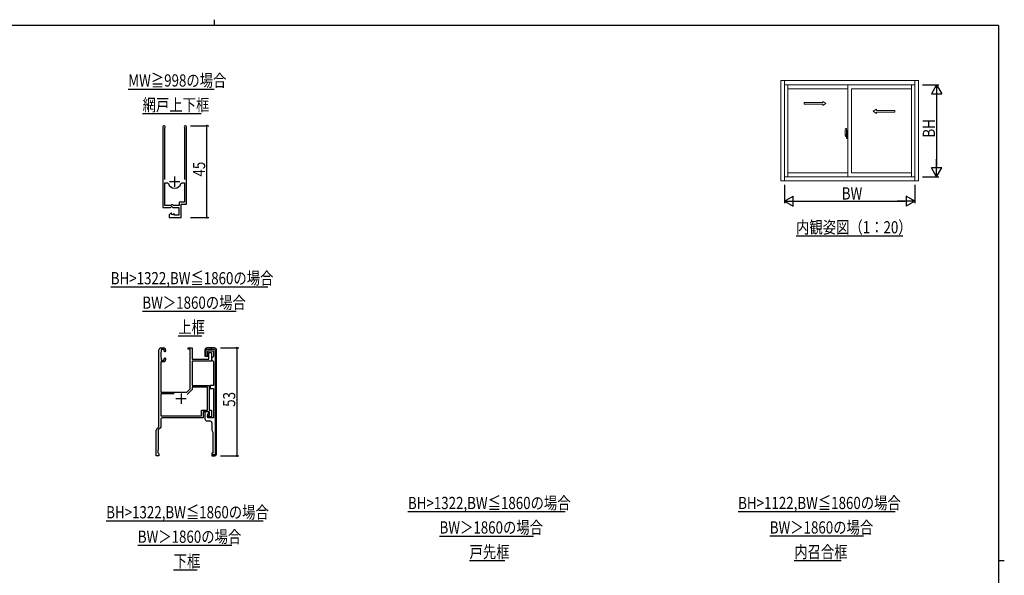
# Model space of a CAD drawing. Extents: x 0 to 793, y 0 to 564.
# Drawn here: x 292 to 776, y 292 to 564 of the extents above; entities that cross this region are included whole.
import ezdxf

# ---------------------------------------------------------------- set-up
doc = ezdxf.new("R2010")
doc.units = 0
for name, color, linetype in [('USER1', 3, 'CONTINUOUS'), ('YKK_11', 7, 'CONTINUOUS'), ('YKK_12', 2, 'CONTINUOUS'), ('YKK_A1', 4, 'CONTINUOUS'), ('YKK_D', 6, 'CONTINUOUS'), ('YKK_ZWAK', 7, 'CONTINUOUS')]:
    doc.layers.add(name, color=color, linetype=linetype)
doc.styles.get("Standard").update_dxf_attribs({"font": 'ROMANS.SHX', "bigfont": 'EXTFONT.SHX'})

# ---------------------------------------------------------------- blocks, each defined once
blk = doc.blocks.new('A201')
at = {"layer": 'YKK_ZWAK', "color": 8, "linetype": 'Continuous'}
blk.add_line((296.01, 412), (296.01, 410), dxfattribs=at)
at = {"layer": 'YKK_ZWAK', "color": 254, "linetype": 'Continuous'}
for p, q in [((571, 410), (21, 410)), ((571, 410), (571, 35)), ((571, 222.5), (573, 222.5))]:
    blk.add_line(p, q, dxfattribs=at)

msp = doc.modelspace()

# ---------------------------------------------------------------- linework, layer by layer
at = {"layer": 'YKK_11', "color": 7, "linetype": 'Continuous', "lineweight": 30, "ltscale": 0.5}
for p, q in [((362.61, 511.58), (362.61, 472.03)), ((363.56, 511.09), (363.61, 511.26)), ((363.56, 485.73), (363.56, 511.09)), ((373.11, 511.26), (373.16, 511.09)), ((373.16, 511.09), (373.16, 485.73)), ((374.11, 473.73), (374.11, 511.58)), ((363.56, 484.23), (364.8, 484.23)), ((363.56, 473.03), (363.56, 484.23)), ((363.56, 473.03), (363.56, 484.23)), ((364.8, 484.23), (365.28, 483.86)), ((365.86, 484.73), (370.86, 484.73)), ((368.36, 482.23), (368.36, 487.23)), ((371.44, 483.86), (371.92, 484.23)), ((371.92, 484.23), (373.16, 484.23)), ((373.16, 484.23), (373.16, 474.63)), ((370.61, 474.63), (370.61, 473.03)), ((373.16, 474.63), (370.61, 474.63)), ((371.51, 473.73), (374.11, 473.73)), ((371.51, 467.13), (371.51, 473.73)), ((362.61, 472.03), (366.24, 472.03)), ((366.51, 473.03), (363.56, 473.03)), ((366.24, 472.03), (366.78, 472.48)), ((366.81, 473.33), (366.51, 473.03)), ((366.78, 472.48), (367.11, 472.33)), ((367, 468.97), (366.79, 469.22)), ((367.41, 473.33), (366.81, 473.33)), ((366.92, 468.65), (367, 468.97)), ((367.11, 472.33), (367.41, 472.03)), ((367.96, 468.96), (367.39, 468.38)), ((367.71, 473.03), (367.41, 473.33)), ((367.41, 472.03), (370.41, 472.03)), ((370.61, 473.03), (367.71, 473.03)), ((368.21, 468.86), (367.96, 468.96)), ((368.21, 468.23), (368.21, 468.86)), ((370.41, 472.03), (370.41, 468.23)), ((365.61, 467.93), (365.61, 467.13)), ((365.61, 467.13), (371.51, 467.13)), ((367.39, 468.38), (366.92, 468.65)), ((370.41, 468.23), (368.21, 468.23)), ((360.6, 364.46), (360.6, 402.16)), ((361.6, 403.16), (362.9, 403.16)), ((361.7, 401.16), (361.6, 400.94)), ((361.7, 402.36), (361.7, 401.16)), ((363.2, 402.36), (361.7, 402.36)), ((363.2, 401.56), (363.2, 402.36)), ((363.5, 401.26), (363.2, 401.56)), ((363.9, 401.66), (363.5, 401.26)), ((363.9, 402.16), (363.9, 401.66)), ((375, 403.16), (376.9, 403.16)), ((375, 402.46), (375, 403.16)), ((376, 402.46), (375, 402.46)), ((376, 383.14), (376, 402.46)), ((376.9, 403.16), (376.9, 397.66)), ((383.2, 402.16), (383.2, 399.16)), ((383.8, 402.16), (384.2, 402.56)), ((383.8, 399.16), (383.8, 402.16)), ((387.9, 403.16), (384.2, 403.16)), ((384.2, 402.56), (387.9, 402.56)), ((384.7, 401.66), (387.4, 401.66)), ((384.7, 399.16), (384.7, 401.66)), ((387.4, 401.66), (387.4, 398.96)), ((387.9, 402.56), (388.3, 402.16)), ((388.3, 402.16), (388.3, 350.76)), ((388.3, 402.16), (388.3, 350.76)), ((388.9, 351.16), (388.9, 402.16)), ((361.6, 400.94), (361.5, 400.72)), ((361.5, 400.72), (361.5, 398.81)), ((361.5, 398.81), (361.6, 398.59)), ((361.6, 398.59), (361.7, 398.36)), ((361.6, 396.36), (361.6, 381.46)), ((362.9, 396.36), (361.6, 396.36)), ((361.7, 398.36), (361.7, 397.16)), ((361.7, 397.16), (363.2, 397.16)), ((363.2, 397.96), (363.5, 398.26)), ((363.2, 397.16), (363.2, 397.96)), ((363.5, 398.26), (363.9, 397.86)), ((363.9, 397.86), (363.9, 397.36)), ((376.9, 397.66), (385.2, 397.66)), ((376.9, 396.66), (376.9, 384.76)), ((386.4, 396.66), (376.9, 396.66)), ((383.2, 399.16), (384.7, 399.16)), ((383.7, 399.16), (383.8, 399.16)), ((385.2, 400.96), (386.4, 400.96)), ((385.2, 397.66), (385.2, 400.96)), ((386.4, 400.96), (386.4, 396.66)), ((386.9, 398.46), (386.4, 397.96)), ((386.4, 397.96), (386.4, 397.46)), ((386.4, 397.46), (386.9, 396.96)), ((387.4, 398.96), (386.9, 398.46)), ((386.9, 396.96), (387.4, 396.46)), ((387.4, 396.46), (387.4, 384.76)), ((374.32, 381.46), (376, 383.14)), ((376.9, 382.76), (374.44, 380.3)), ((376.9, 384.76), (385.3, 384.76)), ((376.9, 383.86), (376.9, 382.76)), ((384.4, 383.86), (376.9, 383.86)), ((384.4, 372.66), (384.4, 383.86)), ((385.3, 384.76), (385.3, 372.66)), ((385.8, 384.76), (385.8, 383.26)), ((387.4, 384.76), (385.8, 384.76)), ((385.8, 383.26), (387.4, 383.26)), ((387.4, 383.26), (387.4, 368.86)), ((361.5, 380.56), (361.5, 369.76)), ((368.1, 380.56), (361.5, 380.56)), ((368.1, 380.56), (361.5, 380.56)), ((361.6, 381.46), (374.32, 381.46)), ((369, 378.26), (374, 378.26)), ((371.5, 380.76), (371.5, 375.76)), ((381.5, 372.66), (384.4, 372.66)), ((381.5, 369.76), (381.5, 372.66)), ((385.3, 372.66), (386.4, 372.66)), ((386.4, 372.66), (386.4, 369.36)), ((361.5, 369.76), (381.5, 369.76)), ((361.5, 367.86), (361.5, 364.09)), ((382.4, 368.86), (362.5, 368.86)), ((382.4, 371.76), (382.4, 368.86)), ((385.5, 371.76), (382.4, 371.76)), ((383.2, 371.76), (383.2, 368.36)), ((385.2, 371.76), (383.2, 371.76)), ((384.2, 367.36), (385.6, 367.36)), ((384.4, 370.06), (385.5, 370.06)), ((384.4, 369.36), (384.4, 370.06)), ((386.4, 369.36), (384.4, 369.36)), ((384.7, 370.56), (385.2, 371.06)), ((384.7, 368.86), (384.7, 370.56)), ((387.4, 368.86), (384.7, 368.86)), ((385.2, 371.06), (385.2, 371.76)), ((385.5, 370.06), (385.5, 371.76)), ((359.3, 350.16), (359.3, 362.75)), ((359.59, 363.46), (360.6, 364.46)), ((361.5, 364.09), (360.3, 362.89)), ((360.3, 362.89), (360.3, 353.46)), ((386.6, 366.36), (386.6, 362.86)), ((386.98, 362.08), (387.1, 361.84)), ((387.1, 361.84), (387.1, 351.56)), ((360.2, 353.24), (360.1, 353.02)), ((360.1, 353.02), (360.1, 351.76)), ((360.3, 353.46), (360.2, 353.24)), ((360.6, 350.16), (359.3, 350.16)), ((360.1, 351.76), (360.3, 351.56)), ((360.3, 351.56), (360.6, 351.26)), ((360.6, 351.26), (360.6, 350.16)), ((386.6, 351.56), (386.6, 350.16)), ((387.1, 351.56), (386.6, 351.56)), ((386.6, 350.76), (386.6, 350.66)), ((388.3, 350.76), (386.6, 350.76)), ((386.6, 350.16), (387.9, 350.16))]:
    msp.add_line(p, q, dxfattribs=at)
at = {"layer": 'YKK_11', "color": 7}
for p, q in [((383.49, 402.87), (383.91, 402.45)), ((386.02, 403.16), (386.62, 402.56)), ((383.2, 400.33), (383.8, 399.73)), ((388.3, 400.89), (388.9, 400.29)), ((388.3, 398.06), (388.9, 397.46)), ((388.3, 395.23), (388.9, 394.63)), ((388.3, 392.41), (388.9, 391.81)), ((388.3, 389.58), (388.9, 388.98)), ((388.3, 386.75), (388.9, 386.15)), ((388.3, 383.92), (388.9, 383.32)), ((388.3, 381.09), (388.9, 380.49)), ((388.3, 378.26), (388.9, 377.66)), ((388.3, 375.44), (388.9, 374.84)), ((388.3, 372.61), (388.9, 372.01)), ((388.3, 369.78), (388.9, 369.18)), ((388.3, 366.95), (388.9, 366.35)), ((388.3, 364.12), (388.9, 363.52)), ((388.3, 361.29), (388.9, 360.69)), ((388.3, 358.47), (388.9, 357.87)), ((388.3, 355.64), (388.9, 355.04)), ((387.51, 350.76), (388.09, 350.18)), ((388.3, 352.81), (388.9, 352.21))]:
    msp.add_line(p, q, dxfattribs=at)
at = {"layer": 'YKK_11', "color": 7, "linetype": 'Continuous', "lineweight": 30, "ltscale": 0.5}
for centre, radius, start, end in [((363.16, 511.58), 0.55, 325.4396, 180.0001), ((373.56, 511.58), 0.55, 360, 214.5606), ((368.36, 484.73), 3.2, 195.6806, 270), ((368.36, 484.73), 3.2, 270, 344.3194), ((366.91, 467.93), 1.3, 95.2159, 180), ((361.6, 402.16), 1, 90, 180), ((362.9, 402.16), 1, 0, 90), ((384.2, 402.16), 1, 90, 180), ((387.9, 402.16), 1, 0, 90), ((362.9, 397.36), 1, 270, 360), ((362.5, 367.86), 1, 90, 180), ((384.2, 368.36), 1, 180, 270), ((385.6, 366.36), 1, 0, 90), ((360.3, 362.75), 1, 135, 180), ((387.6, 362.86), 1, 180, 232.0201), ((387.9, 351.16), 1, 270, 360)]:
    msp.add_arc(centre, radius, start, end, dxfattribs=at)
at = {"layer": 'YKK_12', "color": 2, "linetype": 'Continuous', "lineweight": -3}
for p, q in [((345.58, 530.19), (387.82, 530.19)), ((352.62, 518.19), (381.42, 518.19)), ((673.38, 458.15), (725.86, 458.15)), ((336.98, 433.16), (414.1, 433.16)), ((352.5, 421.16), (398.58, 421.16)), ((370.1, 409.16), (381.62, 409.16)), ((482.86, 322.86), (559.98, 322.86)), ((644.95, 322.88), (722.07, 322.88)), ((334.74, 318.32), (411.86, 318.32)), ((498.38, 310.86), (544.46, 310.86)), ((660.47, 310.88), (706.55, 310.88)), ((350.26, 306.32), (396.34, 306.32)), ((513.1, 298.86), (530.38, 298.86)), ((672.47, 298.88), (695.51, 298.88)), ((367.86, 294.32), (379.38, 294.32))]:
    msp.add_line(p, q, dxfattribs=at)
at = {"layer": 'YKK_A1', "color": 4, "linetype": 'Continuous', "lineweight": 13}
for p, q in [((733.49, 534.41), (665.89, 534.41)), ((665.89, 534.41), (665.89, 485.16)), ((667.69, 534.41), (667.69, 485.16)), ((731.69, 532.16), (667.69, 532.16)), ((669.29, 532.16), (669.29, 487.03)), ((698.81, 532.16), (698.81, 487.16)), ((730.09, 487.03), (730.09, 532.16)), ((731.69, 534.41), (731.69, 485.16)), ((733.49, 485.16), (733.49, 534.41)), ((698.81, 530.21), (669.29, 530.21)), ((700.56, 530.21), (700.56, 489.06)), ((730.09, 530.21), (700.56, 530.21)), ((698.47, 507.81), (697.33, 507.81)), ((697.43, 507.81), (698.35, 507.81)), ((697.46, 507.33), (697.46, 508.54)), ((697.62, 510.79), (698.08, 510.81)), ((698, 507.81), (698.96, 507.81)), ((698.11, 507.3), (698.11, 510.79)), ((698.11, 508.56), (698.11, 506.99)), ((698.11, 508.31), (698.11, 507.31)), ((698.11, 508.31), (698.16, 508.31)), ((698.14, 508.83), (698.14, 508.81)), ((698.16, 508.59), (698.19, 509.82)), ((698.16, 508.84), (698.17, 508.84)), ((698.16, 508.79), (698.17, 508.79)), ((698.16, 508.59), (698.36, 508.59)), ((698.16, 507.19), (698.16, 508.58)), ((698.36, 508.58), (698.16, 508.58)), ((698.21, 508.58), (698.21, 508.59)), ((698.22, 509.85), (698.36, 509.85)), ((698.32, 507.74), (698.32, 507.85)), ((698.33, 507.81), (698.38, 507.81)), ((698.36, 509.87), (698.81, 509.88)), ((698.36, 509.87), (698.36, 508.58)), ((698.81, 508.74), (698.36, 508.75)), ((698.81, 508.59), (698.36, 508.58)), ((698.36, 507.8), (698.36, 507.82)), ((698.39, 507.83), (698.38, 507.83)), ((698.38, 507.78), (698.39, 507.78)), ((698.39, 507.28), (698.39, 508.53)), ((698.41, 508.55), (698.76, 508.57)), ((698.79, 507.27), (698.79, 508.54)), ((698.81, 507.89), (698.79, 507.89)), ((698.81, 507.67), (698.79, 507.67)), ((698.81, 505.88), (698.81, 509.88)), ((698.09, 507.28), (697.48, 507.3)), ((697.81, 506.84), (697.81, 506.92)), ((697.81, 506.84), (697.96, 506.84)), ((697.96, 506.94), (697.84, 506.94)), ((698.01, 506.99), (698.01, 507.29)), ((698.11, 507.31), (698.16, 507.31)), ((698.14, 506.94), (698.14, 506.96)), ((698.36, 507.18), (698.16, 507.19)), ((698.16, 507.17), (698.19, 505.94)), ((698.16, 507.17), (698.36, 507.17)), ((698.16, 506.97), (698.17, 506.97)), ((698.16, 506.92), (698.17, 506.92)), ((698.21, 507.19), (698.21, 507.17)), ((698.22, 505.92), (698.36, 505.91)), ((698.36, 505.9), (698.36, 507.18)), ((698.36, 505.9), (698.81, 505.88)), ((698.41, 507.26), (698.76, 507.24)), ((669.29, 489.06), (698.81, 489.06)), ((730.09, 489.06), (700.56, 489.06)), ((665.89, 485.16), (733.49, 485.16)), ((667.69, 487.03), (731.69, 487.03))]:
    msp.add_line(p, q, dxfattribs=at)
at = {"layer": 'YKK_A1', "color": 4, "linetype": 'Continuous', "lineweight": 13, "ltscale": 0.5}
for p, q in [((677.41, 522.75), (677.41, 523.5)), ((677.41, 523.5), (686.57, 523.5)), ((677.41, 522.75), (686.57, 522.75)), ((686.57, 524.13), (688.07, 523.13)), ((686.57, 523.5), (686.57, 524.13)), ((686.57, 522.13), (688.07, 523.13)), ((686.57, 522.13), (686.57, 522.75)), ((712.8, 520.25), (711.3, 519.25)), ((712.8, 518.25), (711.3, 519.25)), ((712.8, 519.62), (712.8, 520.25)), ((721.86, 519.62), (712.8, 519.62)), ((721.86, 518.87), (712.8, 518.87)), ((712.8, 518.25), (712.8, 518.87)), ((721.86, 518.87), (721.86, 519.62))]:
    msp.add_line(p, q, dxfattribs=at)
at = {"layer": 'YKK_A1', "color": 4, "linetype": 'Continuous', "lineweight": 13}
msp.add_circle((698.32, 507.81), 0.0375, dxfattribs=at)
for centre, radius, start, end in [((714.71, 508.52), 17.25, 172.4805, 179.9421), ((697.62, 510.78), 0.015, 92, 172.4805), ((698.09, 510.78), 0.025, 0, 92), ((698.16, 508.83), 0.015, 90, 178.4016), ((698.16, 508.81), 0.015, 178.4016, 270), ((698.22, 509.82), 0.025, 92, 178.4016), ((698.38, 507.82), 0.015, 90, 180), ((698.38, 507.8), 0.015, 180, 270), ((698.41, 508.53), 0.025, 92, 180), ((698.76, 508.54), 0.025, 0, 92), ((697.49, 507.33), 0.025, 180, 268), ((699.17, 507.61), 1.56, 191.3824, 209.2003), ((699.17, 507.71), 1.56, 195.2288, 209.7086), ((697.84, 506.92), 0.025, 90, 180), ((697.96, 506.99), 0.05, 270, 0), ((697.96, 506.99), 0.15, 270, 0), ((698.1, 507.3), 0.015, 268, 0), ((698.16, 506.96), 0.015, 90, 181.5984), ((698.16, 506.94), 0.015, 181.5984, 270), ((698.22, 505.94), 0.025, 181.5984, 268), ((698.41, 507.28), 0.025, 180, 268), ((698.76, 507.27), 0.025, 268, 0)]:
    msp.add_arc(centre, radius, start, end, dxfattribs=at)
at = {"layer": 'YKK_D', "color": 6, "linetype": 'Continuous'}
for p, q in [((735.49, 532.16), (743.39, 532.16)), ((742.39, 527.16), (742.39, 492.16)), ((376.11, 512.13), (385.11, 512.13)), ((384.11, 467.13), (384.11, 512.13)), ((735.49, 487.16), (743.39, 487.16)), ((667.69, 483.16), (667.69, 474.16)), ((731.69, 483.16), (731.69, 474.16)), ((672.69, 475.16), (726.69, 475.16)), ((376.11, 467.13), (385.11, 467.13)), ((390.9, 403.16), (399.9, 403.16)), ((398.9, 403.16), (398.9, 350.16)), ((390.9, 350.16), (399.9, 350.16))]:
    msp.add_line(p, q, dxfattribs=at)
at = {"layer": 'YKK_D', "color": 6, "lineweight": -2}
for p, q in [((742.39, 532.16), (739.89, 527.83)), ((742.39, 532.16), (742.39, 523.5)), ((742.39, 532.16), (744.89, 527.83)), ((739.89, 527.83), (744.89, 527.83)), ((742.39, 487.16), (742.39, 495.82)), ((744.89, 491.49), (739.89, 491.49)), ((742.39, 487.16), (739.89, 491.49)), ((742.39, 487.16), (744.89, 491.49)), ((667.69, 475.16), (672.02, 477.66)), ((667.69, 475.16), (676.35, 475.16)), ((667.69, 475.16), (672.02, 472.66)), ((672.02, 472.66), (672.02, 477.66)), ((731.69, 475.16), (723.02, 475.16)), ((727.36, 477.66), (727.36, 472.66)), ((731.69, 475.16), (727.36, 477.66)), ((731.69, 475.16), (727.36, 472.66))]:
    msp.add_line(p, q, dxfattribs=at)
at = {"layer": 'YKK_D', "color": 6, "linetype": 'ByBlock', "const_width": 0.85}
for points in [[(384.11, 512.02, 1), (384.11, 512.23, 1)], [(384.11, 467.23, 1), (384.11, 467.02, 1)], [(398.9, 403.06, 1), (398.9, 403.27, 1)], [(398.9, 350.27, 1), (398.9, 350.06, 1)]]:
    msp.add_lwpolyline(points, format="xyb", close=True, dxfattribs=at)

# ---------------------------------------------------------------- block references
at = {"layer": 'YKK_ZWAK', "xscale": 1.4, "yscale": 1.4, "zscale": 1.4}
msp.add_blockref('A201', (-26.6, -12.6), dxfattribs=at)

# ---------------------------------------------------------------- texts
at = {"layer": 'USER1', "color": 3, "linetype": 'Continuous', "lineweight": 13, "width": 0.8}
for s, p in [('MW≧998の場合', (345.58, 531.39)), ('網戸上下框', (352.62, 519.39)), ('内観姿図（1：20）', (673.38, 459.35)), ('BH>1322,BW≦1860の場合', (336.98, 434.36)), ('BW＞1860の場合', (352.5, 422.36)), ('上框', (370.1, 410.36)), ('BH>1322,BW≦1860の場合', (482.86, 324.06)), ('BH>1122,BW≦1860の場合', (644.95, 324.08)), ('BH>1322,BW≦1860の場合', (334.74, 319.52)), ('BW＞1860の場合', (350.26, 307.52)), ('BW＞1860の場合', (498.38, 312.06)), ('BW＞1860の場合', (660.47, 312.08)), ('戸先框', (513.1, 300.06)), ('内召合框', (672.47, 300.08)), ('下框', (367.86, 295.52))]:
    msp.add_text(s, height=6, dxfattribs=at).set_placement(p)
at = {"layer": 'YKK_D', "color": 6, "width": 0.8}
for s, p in [('BH', (741.59, 506.34)), ('45', (383.31, 487.23)), ('53', (398.1, 374.26))]:
    msp.add_text(s, height=6, rotation=90, dxfattribs=at).set_placement(p)
msp.add_text('BW', height=6, dxfattribs=at).set_placement((695.82, 475.96))

doc.saveas('drawing.dxf')
